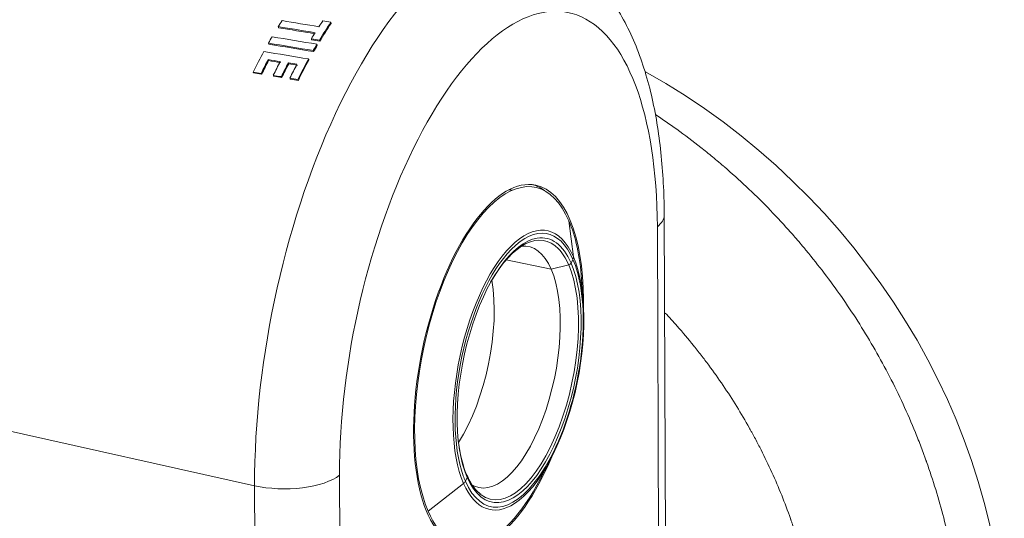
# Model space of a CAD drawing. Units: millimetres. Extents: x 0 to 594, y 0 to 420.
# Drawn here: x 483 to 503, y 168 to 178 of the extents above; entities that cross this region are included whole.
import ezdxf

# ---------------------------------------------------------------- set-up
doc = ezdxf.new("R2010")
doc.units = ezdxf.units.MM
doc.layers.add('1', color=7, linetype='Continuous', true_color=0xffffff)

msp = doc.modelspace()

# ---------------------------------------------------------------- linework, layer by layer
at = {"layer": '1', "color": 3, "linetype": 'Continuous', "lineweight": 18}
for p, q in [((489.5107, 178.1001), (489.5163, 178.0763)), ((489.2788, 177.7357), (489.2853, 177.7134)), ((493.1698, 174.6929), (493.1323, 174.7006)), ((496.3288, 159.1466), (496.2756, 174.1812)), ((494.6335, 172.411), (494.599, 172.8818)), ((493.7666, 168.834), (493.984, 169.253))]:
    msp.add_line(p, q, dxfattribs=at)
at = {"layer": '1', "color": 7, "linetype": 'Continuous', "lineweight": 13}
for p, q in [((487.9645, 168.687), (454.0536, 176.2777)), ((494.3407, 174.0679), (494.432, 173.3364)), ((496.1974, 156.5745), (496.1359, 173.9484)), ((493.0693, 173.2744), (493.9816, 173.0868)), ((494.4226, 173.2848), (494.3867, 173.2107)), ((493.9816, 173.0868), (494.3376, 173.1732)), ((489.6874, 168.9), (489.7453, 152.5574)), ((492.2415, 168.7809), (492.2774, 168.855)), ((487.9935, 160.5166), (487.9645, 168.687)), ((491.4847, 168.1702), (492.2037, 168.7351))]:
    msp.add_line(p, q, dxfattribs=at)
at = {"layer": '1', "color": 3, "linetype": 'Continuous', "lineweight": 18}
for points in [[(489.0598, 177.3544, 0), (489.06, 177.354, 0), (489.0601, 177.3536, 0), (489.0603, 177.3532, 0), (489.0604, 177.3527, 0), (489.0606, 177.3523, 0), (489.0607, 177.3519, 0), (489.0608, 177.3515, 0), (489.061, 177.3511, 0), (489.0611, 177.3506, 0), (489.0613, 177.3502, 0), (489.0614, 177.3498, 0), (489.0616, 177.3494, 0), (489.0617, 177.349, 0), (489.0619, 177.3485, 0), (489.062, 177.3481, 0), (489.0622, 177.3477, 0), (489.0623, 177.3473, 0), (489.0625, 177.3469, 0), (489.0626, 177.3465, 0), (489.0628, 177.346, 0), (489.0629, 177.3456, 0), (489.0631, 177.3452, 0), (489.0632, 177.3448, 0), (489.0634, 177.3444, 0), (489.0635, 177.3439, 0), (489.0637, 177.3435, 0), (489.0638, 177.3431, 0), (489.064, 177.3427, 0), (489.0641, 177.3423, 0), (489.0642, 177.3419, 0), (489.0644, 177.3414, 0), (489.0645, 177.341, 0), (489.0647, 177.3406, 0), (489.0648, 177.3402, 0), (489.065, 177.3398, 0), (489.0651, 177.3393, 0), (489.0653, 177.3389, 0), (489.0654, 177.3385, 0), (489.0656, 177.3381, 0), (489.0657, 177.3377, 0), (489.0659, 177.3373, 0), (489.066, 177.3368, 0), (489.0662, 177.3364, 0), (489.0663, 177.336, 0), (489.0665, 177.3356, 0), (489.0666, 177.3352, 0), (489.0668, 177.3347, 0), (489.0669, 177.3343, 0), (489.0671, 177.3339, 0), (489.0672, 177.3335, 0)], [(487.9433, 177.0707, 0), (487.9431, 177.0711, 0), (487.943, 177.0714, 0), (487.9428, 177.0718, 0), (487.9427, 177.0722, 0), (487.9425, 177.0726, 0), (487.9423, 177.073, 0), (487.9422, 177.0734, 0), (487.942, 177.0738, 0), (487.9418, 177.0741, 0), (487.9417, 177.0745, 0), (487.9415, 177.0749, 0), (487.9413, 177.0753, 0), (487.9412, 177.0757, 0), (487.941, 177.0761, 0), (487.9408, 177.0765, 0), (487.9407, 177.0769, 0), (487.9405, 177.0772, 0), (487.9403, 177.0776, 0), (487.9402, 177.078, 0), (487.94, 177.0784, 0), (487.9399, 177.0788, 0), (487.9397, 177.0792, 0), (487.9395, 177.0796, 0), (487.9394, 177.0799, 0), (487.9392, 177.0803, 0), (487.939, 177.0807, 0), (487.9389, 177.0811, 0), (487.9387, 177.0815, 0), (487.9385, 177.0819, 0), (487.9384, 177.0823, 0), (487.9382, 177.0826, 0), (487.938, 177.083, 0), (487.9379, 177.0834, 0), (487.9377, 177.0838, 0), (487.9376, 177.0842, 0), (487.9374, 177.0846, 0), (487.9372, 177.085, 0), (487.9371, 177.0854, 0), (487.9369, 177.0857, 0), (487.9367, 177.0861, 0), (487.9366, 177.0865, 0), (487.9364, 177.0869, 0), (487.9362, 177.0873, 0), (487.9361, 177.0877, 0), (487.9359, 177.0881, 0), (487.9357, 177.0884, 0), (487.9356, 177.0888, 0), (487.9354, 177.0892, 0), (487.9353, 177.0896, 0), (487.9351, 177.09, 0)], [(488.3512, 177.003, 0), (488.3511, 177.0034, 0), (488.3509, 177.0038, 0), (488.3507, 177.0042, 0), (488.3506, 177.0045, 0), (488.3504, 177.0049, 0), (488.3502, 177.0053, 0), (488.3501, 177.0057, 0), (488.3499, 177.0061, 0), (488.3497, 177.0065, 0), (488.3496, 177.0069, 0), (488.3494, 177.0072, 0), (488.3493, 177.0076, 0), (488.3491, 177.008, 0), (488.3489, 177.0084, 0), (488.3488, 177.0088, 0), (488.3486, 177.0092, 0), (488.3484, 177.0096, 0), (488.3483, 177.01, 0), (488.3481, 177.0103, 0), (488.3479, 177.0107, 0), (488.3478, 177.0111, 0), (488.3476, 177.0115, 0), (488.3474, 177.0119, 0), (488.3473, 177.0123, 0), (488.3471, 177.0127, 0), (488.347, 177.0131, 0), (488.3468, 177.0134, 0), (488.3466, 177.0138, 0), (488.3465, 177.0142, 0), (488.3463, 177.0146, 0), (488.3461, 177.015, 0), (488.346, 177.0154, 0), (488.3458, 177.0158, 0), (488.3456, 177.0161, 0), (488.3455, 177.0165, 0), (488.3453, 177.0169, 0), (488.3451, 177.0173, 0), (488.345, 177.0177, 0), (488.3448, 177.0181, 0), (488.3447, 177.0185, 0), (488.3445, 177.0189, 0), (488.3443, 177.0192, 0), (488.3442, 177.0196, 0), (488.344, 177.02, 0), (488.3438, 177.0204, 0), (488.3437, 177.0208, 0), (488.3435, 177.0212, 0), (488.3433, 177.0216, 0), (488.3432, 177.022, 0), (488.343, 177.0223, 0)], [(488.5144, 176.9759, 0), (488.5142, 176.9763, 0), (488.5141, 176.9767, 0), (488.5139, 176.9771, 0), (488.5137, 176.9775, 0), (488.5136, 176.9779, 0), (488.5134, 176.9782, 0), (488.5132, 176.9786, 0), (488.5131, 176.979, 0), (488.5129, 176.9794, 0), (488.5127, 176.9798, 0), (488.5126, 176.9802, 0), (488.5124, 176.9806, 0), (488.5123, 176.981, 0), (488.5121, 176.9813, 0), (488.5119, 176.9817, 0), (488.5118, 176.9821, 0), (488.5116, 176.9825, 0), (488.5114, 176.9829, 0), (488.5113, 176.9833, 0), (488.5111, 176.9837, 0), (488.5109, 176.9841, 0), (488.5108, 176.9844, 0), (488.5106, 176.9848, 0), (488.5105, 176.9852, 0), (488.5103, 176.9856, 0), (488.5101, 176.986, 0), (488.51, 176.9864, 0), (488.5098, 176.9868, 0), (488.5096, 176.9871, 0), (488.5095, 176.9875, 0), (488.5093, 176.9879, 0), (488.5091, 176.9883, 0), (488.509, 176.9887, 0), (488.5088, 176.9891, 0), (488.5086, 176.9895, 0), (488.5085, 176.9899, 0), (488.5083, 176.9902, 0), (488.5082, 176.9906, 0), (488.508, 176.991, 0), (488.5078, 176.9914, 0), (488.5077, 176.9918, 0), (488.5075, 176.9922, 0), (488.5073, 176.9926, 0), (488.5072, 176.993, 0), (488.507, 176.9933, 0), (488.5068, 176.9937, 0), (488.5067, 176.9941, 0), (488.5065, 176.9945, 0), (488.5063, 176.9949, 0), (488.5062, 176.9953, 0)], [(488.6892, 176.9469, 0), (488.689, 176.9473, 0), (488.6889, 176.9477, 0), (488.6887, 176.9481, 0), (488.6886, 176.9485, 0), (488.6884, 176.9489, 0), (488.6882, 176.9492, 0), (488.6881, 176.9496, 0), (488.6879, 176.95, 0), (488.6877, 176.9504, 0), (488.6876, 176.9508, 0), (488.6874, 176.9512, 0), (488.6872, 176.9516, 0), (488.6871, 176.952, 0), (488.6869, 176.9523, 0), (488.6868, 176.9527, 0), (488.6866, 176.9531, 0), (488.6864, 176.9535, 0), (488.6863, 176.9539, 0), (488.6861, 176.9543, 0), (488.6859, 176.9547, 0), (488.6858, 176.955, 0), (488.6856, 176.9554, 0), (488.6854, 176.9558, 0), (488.6853, 176.9562, 0), (488.6851, 176.9566, 0), (488.6849, 176.957, 0), (488.6848, 176.9574, 0), (488.6846, 176.9578, 0), (488.6845, 176.9581, 0), (488.6843, 176.9585, 0), (488.6841, 176.9589, 0), (488.684, 176.9593, 0), (488.6838, 176.9597, 0), (488.6836, 176.9601, 0), (488.6835, 176.9605, 0), (488.6833, 176.9609, 0), (488.6831, 176.9612, 0), (488.683, 176.9616, 0), (488.6828, 176.962, 0), (488.6827, 176.9624, 0), (488.6825, 176.9628, 0), (488.6823, 176.9632, 0), (488.6822, 176.9636, 0), (488.682, 176.964, 0), (488.6818, 176.9643, 0), (488.6817, 176.9647, 0), (488.6815, 176.9651, 0), (488.6813, 176.9655, 0), (488.6812, 176.9659, 0), (488.681, 176.9663, 0)], [(488.8524, 176.9198, 0), (488.8522, 176.9202, 0), (488.852, 176.9206, 0), (488.8519, 176.921, 0), (488.8517, 176.9214, 0), (488.8516, 176.9218, 0), (488.8514, 176.9222, 0), (488.8512, 176.9226, 0), (488.8511, 176.9229, 0), (488.8509, 176.9233, 0), (488.8507, 176.9237, 0), (488.8506, 176.9241, 0), (488.8504, 176.9245, 0), (488.8502, 176.9249, 0), (488.8501, 176.9253, 0), (488.8499, 176.9257, 0), (488.8498, 176.926, 0), (488.8496, 176.9264, 0), (488.8494, 176.9268, 0), (488.8493, 176.9272, 0), (488.8491, 176.9276, 0), (488.8489, 176.928, 0), (488.8488, 176.9284, 0), (488.8486, 176.9288, 0), (488.8484, 176.9291, 0), (488.8483, 176.9295, 0), (488.8481, 176.9299, 0), (488.848, 176.9303, 0), (488.8478, 176.9307, 0), (488.8476, 176.9311, 0), (488.8475, 176.9315, 0), (488.8473, 176.9319, 0), (488.8471, 176.9322, 0), (488.847, 176.9326, 0), (488.8468, 176.933, 0), (488.8466, 176.9334, 0), (488.8465, 176.9338, 0), (488.8463, 176.9342, 0), (488.8462, 176.9346, 0), (488.846, 176.935, 0), (488.8458, 176.9353, 0), (488.8457, 176.9357, 0), (488.8455, 176.9361, 0), (488.8453, 176.9365, 0), (488.8452, 176.9369, 0), (488.845, 176.9373, 0), (488.8448, 176.9377, 0), (488.8447, 176.9381, 0), (488.8445, 176.9384, 0), (488.8444, 176.9388, 0), (488.8442, 176.9392, 0)]]:
    msp.add_polyline3d(points, dxfattribs=at)
at = {"layer": '1', "color": 7, "linetype": 'Continuous', "lineweight": 13}
for centre, major_axis, ratio, start_param, end_param in [((496.306, 176.0691), (-11.9258, 3.7449), 0.516579, 3.7075013, 5.1374408), ((491.7626, 171.6605), (-1.6655, -8.0982), 0.4215207, 3.1602886, 5.1733623), ((492.9117, 171.4242), (1.4138, 6.8746), 0.4215207, 5.1733623, 8.314955), ((491.6136, 167.1906), (-8.7715, 8.9057), 0.8459078, 3.8547088, 5.042329), ((493.3179, 171.0358), (-0.5824, -2.8319), 0.4215207, 2.600386, 5.7419787), ((495.0256, 174.1767), (1.25, 0.0044), 0.4033712, 5.8044466, 6.2826952), ((493.3321, 171.0328), (-0.5701, -2.7719), 0.4215207, 2.600386, 3.7208547), ((493.3321, 171.0328), (-0.5513, -2.6807), 0.4215207, 2.600386, 3.2977214), ((493.3039, 171.0386), (-0.5404, -2.6274), 0.4215207, 2.600386, 2.862169), ((494.3312, 173.2221), (0.0574, 0.0248), 0.7772232, 4.4941636, 5.5491925), ((494.3112, 173.3077), (0.1151, 0.0498), 0.7772232, 5.5491925, 6.0595677), ((493.3321, 171.0328), (-0.5701, -2.7719), 0.4215207, 2.3023765, 2.600386), ((493.3039, 171.0386), (-0.5404, -2.6274), 0.4215207, 6.088192, 8.8835713), ((488.5772, 169.1283), (-1.25, -0.0044), 0.4033712, 1.0571511, 2.662854), ((493.3321, 171.0328), (-0.5701, -2.7719), 0.4215207, 5.6775269, 5.7419787), ((493.3321, 171.0328), (-0.5701, -2.7719), 0.4215207, 5.7419787, 7.0545753), ((493.3321, 171.0328), (-0.5513, -2.6807), 0.4215207, 5.7419787, 6.4037257), ((492.1302, 168.8038), (-0.1151, -0.0498), 0.7772232, 1.8970498, 2.407425), ((493.3179, 171.0358), (-0.5824, -2.8319), 0.4215207, 5.7419787, 6.6777806)]:
    msp.add_ellipse(centre, major_axis=major_axis, ratio=ratio, start_param=start_param, end_param=end_param, dxfattribs=at)
at = {"layer": '1', "color": 3, "linetype": 'Continuous', "lineweight": 18}
for centre, major_axis, ratio, start_param, end_param in [((490.9963, 171.8084), (-1.3665, -8.1598), 0.436424, 3.9080576, 3.9750698), ((490.9963, 171.8084), (-1.3613, -8.1289), 0.436424, 3.9080574, 3.9750695), ((279.5651, 212.8533), (-202.2037, 122.0678), 0.6043412, 3.7217345, 3.7218668), ((282.4413, 217.2885), (-199.9351, 125.9132), 0.5816164, 3.7332318, 3.7333641), ((490.0996, 171.9925), (-1.3489, -8.1273), 0.4377847, 4.0417791, 4.1090747), ((490.2646, 171.9585), (-1.349, -8.1339), 0.437919, 4.0637776, 4.1086057), ((490.2646, 171.9585), (-1.3439, -8.1031), 0.437919, 4.0637775, 4.1086055), ((508.2661, 215.3333), (-0.8702, -57.9484), 0.4471101, 5.4340483, 5.4345145), ((490.5098, 171.9081), (-1.3507, -8.1434), 0.4379066, 4.0632219, 4.1079972), ((490.6734, 171.8744), (-1.3517, -8.1498), 0.4379066, 4.0628488, 4.1075893), ((490.6734, 171.8744), (-1.3466, -8.1189), 0.4379066, 4.0628485, 4.1075889), ((493.1617, 185.8101), (7.5786, -25.5203), 0.2627435, 4.974462, 4.9753081), ((490.8486, 171.8384), (-1.3529, -8.1566), 0.4379066, 4.0624494, 4.1071523), ((491.0107, 171.8051), (-1.355, -8.1626), 0.4377584, 4.0398098, 4.1068112), ((491.0107, 171.8051), (-1.3499, -8.1318), 0.4377585, 4.0398079, 4.106811), ((495.9362, 192.9601), (8.8054, -33.8776), 0.3583252, 5.1056787, 5.1063214), ((492.9127, 171.1191), (-0.7465, -3.6297), 0.4215207, 2.600386, 5.7419787), ((492.9127, 171.1191), (0.7554, 3.6731), 0.4215207, 0, 4.2750632), ((492.4542, 171.2134), (-0.7156, -3.4796), 0.4215207, 3.1262592, 3.1682289), ((492.8017, 171.1419), (-0.7554, -3.6731), 0.4215207, 2.940279, 3.1057035), ((492.9127, 171.1191), (0.7554, 3.6731), 0.4215207, 5.1733623, 6.2831853), ((492.9127, 171.1191), (-0.7465, -3.6297), 0.4215207, 2.1622811, 2.600386), ((493.3039, 171.0386), (-0.5404, -2.6274), 0.4215207, 2.862169, 4.0580359), ((493.3321, 171.0328), (-0.5513, -2.6807), 0.4215207, 3.2977214, 5.7419787), ((493.3321, 171.0328), (-0.5701, -2.7719), 0.4215207, 3.7208547, 5.6775269), ((493.0182, 171.0974), (-0.5036, -2.4488), 0.4215207, 2.600386, 3.2768593), ((493.3321, 171.0328), (-0.5513, -2.6807), 0.4215207, 0.1205404, 2.600386), ((493.3179, 171.0358), (-0.5824, -2.8319), 0.4215207, 0.3945953, 2.600386), ((493.0182, 171.0974), (-0.5036, -2.4488), 0.4215207, 6.1038999, 8.8835713), ((492.4542, 171.2134), (-0.5492, -2.6702), 0.4215207, 4.1330414, 4.2420645), ((491.6782, 171.373), (-0.5036, -2.4488), 0.4215207, 0.8323566, 2.3092487), ((493.3321, 171.0328), (-0.5701, -2.7719), 0.4215207, 0.77139, 2.3023765), ((492.9127, 171.1191), (0.7554, 3.6731), 0.4215207, 5.149604, 5.1733623), ((492.4542, 171.2134), (-0.5492, -2.6702), 0.4215207, 5.1826279, 5.2917492), ((493.3039, 171.0386), (-0.5404, -2.6274), 0.4215207, 5.3667056, 5.7419787), ((492.9127, 171.1191), (-0.7465, -3.6297), 0.4215207, 5.7419787, 7.2625095), ((492.2219, 168.8664), (-0.0574, -0.0248), 0.7772232, 2.407425, 3.4624539), ((493.3039, 171.0386), (-0.5404, -2.6274), 0.4215207, 6.0164753, 6.088192)]:
    msp.add_ellipse(centre, major_axis=major_axis, ratio=ratio, start_param=start_param, end_param=end_param, dxfattribs=at)
for points, knots in [([(496.2756, 174.1812), (496.2752, 174.2948), (496.27, 174.6226), (496.2419, 175.1535), (496.1775, 175.762), (496.0806, 176.3466), (495.9496, 176.9046), (495.7821, 177.4328), (495.5756, 177.9262), (495.3375, 178.3608), (495.0747, 178.732), (494.7967, 179.0389), (494.497, 179.2942), (494.1672, 179.5068), (493.8081, 179.6636), (493.5305, 179.7496), (493.3793, 179.7654), (493.3579, 179.7673)], [0, 0, 0, 0, 0.0405265, 0.1178984, 0.1957922, 0.2744305, 0.3539497, 0.4344195, 0.5157038, 0.5969369, 0.6676605, 0.7348261, 0.798755, 0.8601972, 0.9260108, 0.9895746, 1, 1, 1, 1]), ([(492.5552, 168.5171), (492.5264, 168.5346), (492.454, 168.5917), (492.3611, 168.7222), (492.3019, 168.8392), (492.2793, 168.8913)], [0, 0, 0, 0, 0.2684959, 0.7031495, 1, 1, 1, 1]), ([(489.6235, 154.9367), (489.5943, 155.3933), (489.4886, 156.2729), (489.1966, 157.5596), (488.8139, 158.7353), (488.3716, 159.7938), (487.8991, 160.7293), (487.4194, 161.546), (486.9474, 162.2548), (486.4637, 162.9078), (485.929, 163.5597), (485.2926, 164.2538), (484.5328, 164.9851), (483.6414, 165.7292), (482.6125, 166.4579), (481.5869, 167.0547), (480.6006, 167.524), (479.6826, 167.8804), (479.0533, 168.0678), (478.7294, 168.1495)], [0, 0, 0, 0, 0.0801048, 0.1537962, 0.2220898, 0.2843994, 0.3405382, 0.3910304, 0.4361517, 0.4765215, 0.5205912, 0.5704955, 0.6266159, 0.6891035, 0.7571388, 0.8314008, 0.8848495, 0.9409644, 1, 1, 1, 1])]:
    msp.add_open_spline(points, degree=3, knots=knots, dxfattribs=at)
for points in [[(488.4456, 178.0127), (488.4713, 178.0537), (488.497, 178.0943), (488.5229, 178.1344)], [(488.4456, 178.0127), (488.4477, 178.0051), (488.4498, 177.9975), (488.4518, 177.9899)], [(489.192, 177.8876), (488.9432, 177.9293), (488.6944, 177.971), (488.4456, 178.0127)], [(488.5229, 178.1344), (488.7717, 178.0926), (489.0205, 178.0508), (489.2693, 178.0091)], [(489.2693, 178.0091), (489.2952, 178.0491), (489.3213, 178.0886), (489.3474, 178.1275)], [(489.3474, 178.1275), (489.4018, 178.1184), (489.4563, 178.1092), (489.5107, 178.1001)], [(488.2455, 177.6767), (488.2704, 177.7204), (488.2954, 177.7635), (488.3205, 177.8062)], [(488.3205, 177.8062), (488.6237, 177.7555), (488.9269, 177.7048), (489.23, 177.6541)], [(489.1799, 177.8678), (488.9372, 177.9085), (488.6945, 177.9492), (488.4518, 177.9899)], [(489.1155, 177.7631), (489.1409, 177.8051), (489.1664, 177.8466), (489.192, 177.8876)], [(488.2455, 177.6767), (488.2478, 177.6695), (488.2502, 177.6623), (488.2525, 177.6552)], [(489.155, 177.5248), (488.8518, 177.5755), (488.5487, 177.6261), (488.2455, 177.6767)], [(489.162, 177.5033), (488.8588, 177.5539), (488.5557, 177.6045), (488.2525, 177.6552)], [(489.2788, 177.7357), (489.2244, 177.7448), (489.1699, 177.754), (489.1155, 177.7631)], [(489.2853, 177.7134), (489.2309, 177.7225), (489.1764, 177.7316), (489.122, 177.7407)], [(489.23, 177.6541), (489.2049, 177.6115), (489.1799, 177.5684), (489.155, 177.5248)], [(489.2368, 177.6321), (489.2117, 177.5896), (489.1868, 177.5467), (489.162, 177.5033)], [(488.1504, 177.506), (488.4536, 177.4554), (488.7567, 177.4049), (489.0598, 177.3544)], [(489.155, 177.5248), (489.1573, 177.5177), (489.1596, 177.5105), (489.162, 177.5033)], [(488.4856, 177.3021), (488.404, 177.3157), (488.3224, 177.3293), (488.2408, 177.3428)], [(488.4933, 177.2817), (488.4117, 177.2953), (488.3301, 177.3089), (488.2485, 177.3224)], [(488.8237, 177.2459), (488.7654, 177.2555), (488.7071, 177.2652), (488.6489, 177.2749)], [(488.8314, 177.2254), (488.7731, 177.2351), (488.7148, 177.2448), (488.6565, 177.2545)], [(488.0983, 177.0629), (488.0439, 177.072), (487.9895, 177.081), (487.9351, 177.09)], [(488.1065, 177.0436), (488.0521, 177.0526), (487.9977, 177.0616), (487.9433, 177.0707)], [(488.5062, 176.9953), (488.4518, 177.0043), (488.3974, 177.0133), (488.343, 177.0223)], [(488.5144, 176.9759), (488.46, 176.9849), (488.4056, 176.994), (488.3512, 177.003)], [(488.8442, 176.9392), (488.7898, 176.9482), (488.7354, 176.9573), (488.681, 176.9663)], [(488.8524, 176.9198), (488.798, 176.9289), (488.7436, 176.9379), (488.6892, 176.9469)]]:
    msp.add_open_spline(points, degree=3, dxfattribs=at)
at = {"layer": '1', "color": 7, "linetype": 'Continuous', "lineweight": 13}
for points, knots in [([(496.1029, 176.2223), (496.2459, 176.1272), (496.3884, 176.0286), (496.6937, 175.8086), (496.8562, 175.6859), (497.0981, 175.4949), (497.1783, 175.43), (497.2982, 175.331), (497.358, 175.281), (497.4275, 175.2219), (497.4622, 175.1922), (497.4795, 175.1773), (497.4881, 175.1698), (497.4925, 175.1661), (497.4946, 175.1642), (497.4957, 175.1633), (497.4963, 175.1628), (497.4965, 175.1626), (497.4966, 175.1625), (497.4967, 175.1624), (497.4968, 175.1624), (497.6462, 175.0332), (497.7943, 174.8996), (498.0874, 174.6238), (498.2323, 174.4815), (498.5184, 174.1882), (498.6595, 174.0371), (498.8679, 173.8041), (498.9368, 173.7253), (499.0392, 173.6056), (499.0902, 173.5453), (499.1493, 173.4742), (499.1787, 173.4386), (499.1934, 173.4207), (499.2008, 173.4117), (499.2044, 173.4072), (499.2063, 173.405), (499.2072, 173.4039), (499.2076, 173.4033), (499.2079, 173.403), (499.208, 173.4029), (499.208, 173.4028), (499.2081, 173.4028), (499.2081, 173.4028), (499.3297, 173.254), (499.4494, 173.1016), (499.6842, 172.7896), (499.7993, 172.63), (500.0245, 172.3037), (500.1345, 172.137), (500.3488, 171.7967), (500.4532, 171.6231), (500.6555, 171.2692), (500.7536, 171.089), (500.9428, 170.722), (501.034, 170.5353), (501.2088, 170.1557), (501.2925, 169.9629), (501.412, 169.6694), (501.4508, 169.5708), (501.5074, 169.4219), (501.5353, 169.3472), (501.5672, 169.2596), (501.5829, 169.2157), (501.5908, 169.1937), (501.5947, 169.1827), (501.5966, 169.1772), (501.5976, 169.1744), (501.5981, 169.1731), (501.5983, 169.1724), (501.5985, 169.172), (501.5985, 169.1719), (501.5985, 169.1718), (501.5986, 169.1717), (501.5986, 169.1717), (501.6643, 168.9859), (501.7263, 168.7979), (501.8423, 168.4182), (501.8963, 168.2263), (501.9959, 167.8392), (502.0415, 167.6438), (502.1033, 167.3485), (502.1228, 167.2497), (502.1504, 167.101), (502.1637, 167.0264), (502.1785, 166.9393), (502.1857, 166.8957), (502.1893, 166.8738), (502.1911, 166.8629), (502.192, 166.8575), (502.1924, 166.8547), (502.1926, 166.8534), (502.1927, 166.8527), (502.1928, 166.8524), (502.1928, 166.8522), (502.1928, 166.8521), (502.224, 166.6587), (502.2507, 166.4645), (502.2951, 166.0749), (502.3128, 165.8795), (502.3389, 165.4879), (502.3473, 165.2917), (502.3547, 164.899), (502.3536, 164.7025), (502.3476, 164.5062)], [0, 0, 0, 0, 0.0378728, 0.0378728, 0.0816059, 0.0816059, 0.1034724, 0.1034724, 0.1144057, 0.1198723, 0.1226056, 0.1239723, 0.1246556, 0.1249973, 0.1251681, 0.1252535, 0.1252962, 0.1253176, 0.1253283, 0.1253283, 0.1253389, 0.1253389, 0.169072, 0.169072, 0.212805, 0.212805, 0.2565381, 0.2565381, 0.2784046, 0.2784046, 0.2893379, 0.2948045, 0.2975378, 0.2989045, 0.2995878, 0.2999295, 0.3001003, 0.3001857, 0.3002284, 0.3002498, 0.3002605, 0.3002658, 0.3002658, 0.3002711, 0.3002711, 0.3440042, 0.3440042, 0.3877373, 0.3877373, 0.4314703, 0.4314703, 0.4752034, 0.4752034, 0.5189364, 0.5189364, 0.5626695, 0.5626695, 0.6064025, 0.6064025, 0.628269, 0.628269, 0.6392023, 0.6446689, 0.6474023, 0.6487689, 0.6494522, 0.6497939, 0.6499647, 0.6500502, 0.6500929, 0.6501142, 0.6501249, 0.6501302, 0.6501302, 0.6501356, 0.6501356, 0.6938686, 0.6938686, 0.7376017, 0.7376017, 0.7813347, 0.7813347, 0.8032013, 0.8032013, 0.8141345, 0.8196012, 0.8223345, 0.8237011, 0.8243845, 0.8247261, 0.824897, 0.8249824, 0.8250251, 0.8250464, 0.8250464, 0.8250678, 0.8250678, 0.8688008, 0.8688008, 0.9125339, 0.9125339, 0.9562669, 0.9562669, 1, 1, 1, 1]), ([(499.4676, 164.1407), (499.4715, 164.3034), (499.4716, 164.6294), (499.4486, 165.1189), (499.4181, 165.4447), (499.3897, 165.6885), (499.374, 165.8103), (499.3534, 165.9521), (499.3424, 166.0229), (499.3368, 166.0583), (499.334, 166.076), (499.3326, 166.0848), (499.3318, 166.0892), (499.3315, 166.0915), (499.3313, 166.0924), (499.3312, 166.093), (499.3312, 166.0933), (499.3045, 166.2569), (499.2438, 166.5826), (499.1306, 167.0677), (499.0408, 167.3879), (498.9682, 167.6266), (498.9305, 167.7456), (498.8843, 167.8837), (498.8607, 167.9526), (498.8487, 167.987), (498.8427, 168.0042), (498.8397, 168.0128), (498.8382, 168.0171), (498.8374, 168.0192), (498.8371, 168.0201), (498.8369, 168.0207), (498.8368, 168.021), (498.7808, 168.1798), (498.6621, 168.4944), (498.4635, 168.9589), (498.3178, 169.2629), (498.2038, 169.4885), (498.1455, 169.6007), (498.0755, 169.7304), (498.04, 169.7951), (498.0221, 169.8273), (498.0131, 169.8434), (498.0086, 169.8514), (498.0063, 169.8554), (498.0054, 169.8572), (498.0047, 169.8583), (498.0044, 169.8589), (497.9215, 170.0069), (497.7499, 170.2983), (497.4743, 170.7243), (497.2788, 171.0002), (497.128, 171.2038), (497.0516, 171.3048), (496.9605, 171.4211), (496.9146, 171.4789), (496.8915, 171.5077), (496.8799, 171.5221), (496.8741, 171.5293), (496.8712, 171.5329), (496.8698, 171.5347), (496.8692, 171.5354), (496.8688, 171.5359), (496.8686, 171.5362), (496.7615, 171.6686), (496.5737, 171.8913), (496.378, 172.1067), (496.2952, 172.1951)], [0, 0, 0, 0, 0.0564509, 0.1129019, 0.1693528, 0.1693528, 0.1975783, 0.211691, 0.2187474, 0.2222755, 0.2240396, 0.2249217, 0.2253627, 0.2255832, 0.2256935, 0.2256935, 0.2258037, 0.2258037, 0.2822547, 0.3387056, 0.3951565, 0.3951565, 0.423382, 0.4374947, 0.4445511, 0.4480793, 0.4498433, 0.4507254, 0.4511664, 0.4513869, 0.4514972, 0.4514972, 0.4516074, 0.4516074, 0.5080584, 0.5645093, 0.6209602, 0.6209602, 0.6491857, 0.6632984, 0.6703548, 0.673883, 0.6756471, 0.6765291, 0.6769701, 0.6771906, 0.6771906, 0.6774112, 0.6774112, 0.7338621, 0.790313, 0.846764, 0.846764, 0.8749894, 0.8891021, 0.8961585, 0.8996867, 0.9014508, 0.9023328, 0.9027739, 0.9029944, 0.9031046, 0.9031046, 0.9032149, 0.9032149, 0.9596658, 1, 1, 1, 1])]:
    msp.add_open_spline(points, degree=3, knots=knots, dxfattribs=at)

doc.saveas('drawing.dxf')
